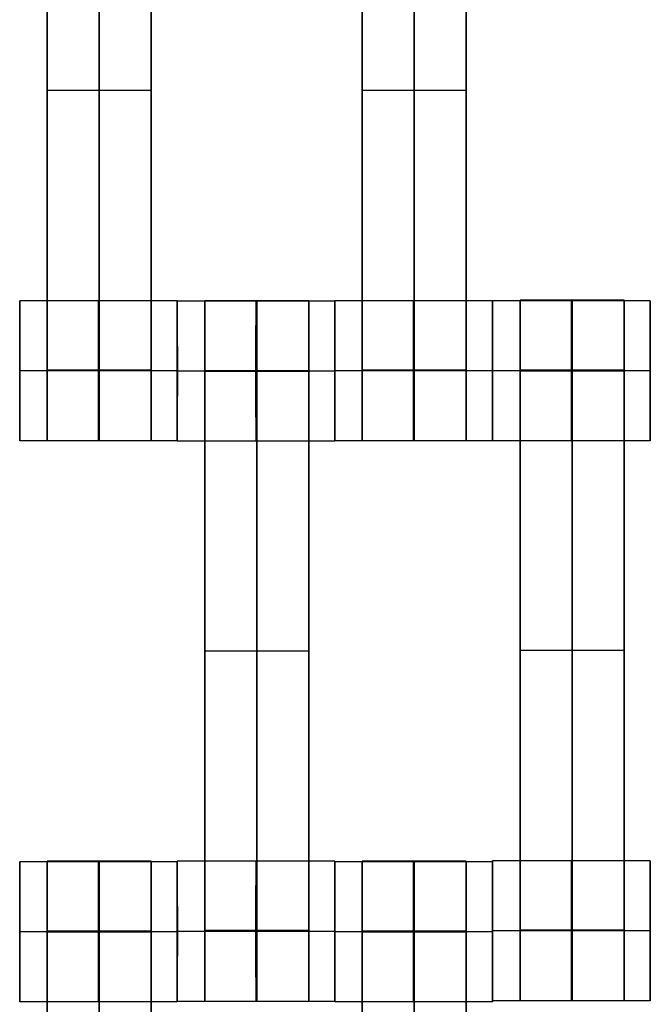
# Model space of a CAD drawing. Units: centimetres. Extents: x -1508 to -938, y -289 to 281.
# Drawn here: x -1158 to -1149, y 6 to 20 of the extents above; entities that cross this region are included whole.
import ezdxf

# ---------------------------------------------------------------- set-up
doc = ezdxf.new("R2010")
doc.units = ezdxf.units.CM
for name, color, linetype, true_color in [('Domyślny', 7, 'Continuous', 0x000000), ('Gumy', 7, 'Continuous', 0xbf0000), ('Mata', 7, 'Continuous', 0x000000), ('WYMIARY', 7, 'Continuous', 0x000000), ('WYMIARY STREFY', 6, 'Continuous', 0xff00ff)]:
    doc.layers.add(name, color=color, linetype=linetype, true_color=true_color)
doc.styles.add('Arial Normalny', font='arial.ttf')
doc.dimstyles.new('TRAMPOL', dxfattribs={"dimscale": 1.1, "dimtxt": 7, "dimasz": 10, "dimexe": 5, "dimexo": 5, "dimgap": 1.1, "dimtad": 1, "dimtoh": 1, "dimdec": 0, "dimzin": 1, "dimdsep": 46, "dimtxsty": 'Arial Normalny', "dimcen": 5, "dimazin": 1, "dimtfac": 1, "dimtdec": 4, "dimtix": 1, "dimtofl": 0, "dimtmove": 1, "dimatfit": 3, "dimfxl": 10, "dimtolj": 1, "dimtzin": 1, "dimarcsym": 0})

# ---------------------------------------------------------------- blocks, each defined once
blk = doc.blocks.new('*D2')
at = {"layer": 'Defpoints', "color": 0, "transparency": 16777216}
for p in [(-1150.844, 78.108), (-1294.652, -87.059)]:
    blk.add_point(p, dxfattribs=at)
at = {"layer": 'WYMIARY', "color": 0, "lineweight": -2, "transparency": 16777216}
for p, q in [((-1125.392, 107.34), (-1143.62, 86.404)), ((-1098.841, 107.34), (-1125.392, 107.34))]:
    blk.add_line(p, q, dxfattribs=at)
at = {"layer": 'WYMIARY', "color": 0, "transparency": 16777216}
for p, q in [((-1222.748, -9.976), (-1222.748, 1.024)), ((-1228.248, -4.476), (-1217.248, -4.476))]:
    blk.add_line(p, q, dxfattribs=at)
blk.add_solid([(-1145.003, 87.608), (-1142.238, 85.2), (-1150.844, 78.108)], dxfattribs=at)
at = {"layer": 'WYMIARY', "color": 0, "transparency": 16777216, "insert": (-1111.511, 112.693), "char_height": 7.7, "attachment_point": 5, "style": 'Arial Normalny'}
blk.add_mtext('\\A1;Ø200', dxfattribs=at)
blk = doc.blocks.new('*D3')
at = {"layer": 'Defpoints', "color": 0, "transparency": 16777216}
for p in [(-1296.064, 39.514), (-1149.432, -48.465)]:
    blk.add_point(p, dxfattribs=at)
at = {"layer": 'WYMIARY', "color": 0, "lineweight": -2, "transparency": 16777216}
for p, q in [((-1362.324, 63.34), (-1335.773, 63.34)), ((-1335.773, 63.34), (-1305.496, 45.173))]:
    blk.add_line(p, q, dxfattribs=at)
at = {"layer": 'WYMIARY', "color": 0, "transparency": 16777216}
for p, q in [((-1222.748, -9.976), (-1222.748, 1.024)), ((-1228.248, -4.476), (-1217.248, -4.476))]:
    blk.add_line(p, q, dxfattribs=at)
blk.add_solid([(-1306.439, 43.601), (-1304.553, 46.745), (-1296.064, 39.514)], dxfattribs=at)
at = {"layer": 'WYMIARY', "color": 0, "transparency": 16777216, "insert": (-1349.654, 68.693), "char_height": 7.7, "attachment_point": 5, "style": 'Arial Normalny'}
blk.add_mtext('\\A1;Ø150', dxfattribs=at)
blk = doc.blocks.new('*D4')
at = {"layer": 'Defpoints', "color": 0, "transparency": 16777216}
for p in [(-994.203, 165.795), (-1451.293, -174.746)]:
    blk.add_point(p, dxfattribs=at)
at = {"layer": 'WYMIARY STREFY', "color": 0, "lineweight": -2, "transparency": 16777216}
for p, q in [((-976.561, 178.939), (-985.382, 172.367)), ((-950.01, 178.939), (-976.561, 178.939))]:
    blk.add_line(p, q, dxfattribs=at)
at = {"layer": 'WYMIARY STREFY', "color": 0, "transparency": 16777216}
for p, q in [((-1222.748, -9.976), (-1222.748, 1.024)), ((-1228.248, -4.476), (-1217.248, -4.476))]:
    blk.add_line(p, q, dxfattribs=at)
blk.add_solid([(-986.477, 173.837), (-984.286, 170.897), (-994.203, 165.795)], dxfattribs=at)
at = {"layer": 'WYMIARY STREFY', "color": 0, "transparency": 16777216, "insert": (-962.68, 184.293), "char_height": 7.7, "attachment_point": 5, "style": 'Arial Normalny'}
blk.add_mtext('\\A1;Ø550', dxfattribs=at)

msp = doc.modelspace()

# ---------------------------------------------------------------- linework, layer by layer
at = {"layer": 'Domyślny'}
for points in [[(-1153.733, -90.192, -12), (-1239.45, -159.131, -12), (-1308.389, -73.413, -12), (-1377.328, 12.304, -12), (-1291.61, 81.243, -12), (-1205.893, 150.181, -12), (-1136.954, 64.464, -12), (-1068.016, -21.253, -12), (-1153.733, -90.192, -12)], [(-1153.733, -90.192, -47), (-1239.45, -159.131, -47), (-1308.389, -73.413, -47), (-1377.328, 12.304, -47), (-1291.61, 81.243, -47), (-1205.893, 150.181, -47), (-1136.954, 64.464, -47), (-1068.016, -21.253, -47), (-1153.733, -90.192, -47)], [(-1153.733, -90.192, -29.5), (-1239.45, -159.131, -29.5), (-1308.389, -73.413, -29.5), (-1377.328, 12.304, -29.5), (-1291.61, 81.243, -29.5), (-1205.893, 150.181, -29.5), (-1136.954, 64.464, -29.5), (-1068.016, -21.253, -29.5), (-1153.733, -90.192, -29.5)]]:
    msp.add_rational_spline(points, [1, 0.707106781187, 1, 0.707106781187, 1, 0.707106781187, 1, 0.707106781187, 1], degree=2, knots=[-722.024118, -722.024118, -722.024118, -541.518089, -541.518089, -361.012059, -361.012059, -180.50603, -180.50603, 0, 0, 0], dxfattribs=at)
at = {"layer": 'Gumy', "extrusion": (-5.85153e-16, 5.9995e-31, -1)}
msp.add_arc((1222.748, -4.476, 7.5), 85, 150.00001, 180, dxfattribs=at)
at = {"layer": 'Gumy'}
for points in [[(-1149.136, 38.024, -12), (-1137.748, 18.3, -12), (-1137.748, -4.476, -12)], [(-1149.136, 38.024, -9.5), (-1137.748, 18.3, -9.5), (-1137.748, -4.476, -9.5)]]:
    msp.add_rational_spline(points, [0.868347512978, 0.900099594115, 1], degree=2, dxfattribs=at)
at = {"layer": 'Mata'}
for p, q in [((-1157.452, 23.791, -14.564), (-1157.452, 13.791, -14.564)), ((-1155.967, 23.791, -14.564), (-1155.967, 13.791, -14.564)), ((-1152.952, 23.791, -14.564), (-1152.952, 13.791, -14.564)), ((-1151.467, 23.791, -14.564), (-1151.467, 13.791, -14.564)), ((-1157.452, 18.791, -15.564), (-1157.452, 18.791, -13.564)), ((-1155.967, 18.791, -15.564), (-1155.967, 18.791, -13.564)), ((-1152.952, 18.791, -15.564), (-1152.952, 18.791, -13.564)), ((-1151.467, 18.791, -15.564), (-1151.467, 18.791, -13.564)), ((-1157.844, 15.79, -14.561), (-1157.844, 13.791, -14.561)), ((-1155.595, 15.79, -14.563), (-1155.595, 13.791, -14.563)), ((-1155.594, 15.784, -14.561), (-1155.594, 13.784, -14.561)), ((-1155.202, 15.791, -14.564), (-1155.202, 5.791, -14.564)), ((-1153.717, 15.791, -14.564), (-1153.717, 5.791, -14.564)), ((-1153.345, 15.784, -14.563), (-1153.345, 13.784, -14.563)), ((-1153.344, 15.79, -14.561), (-1153.344, 13.791, -14.561)), ((-1151.095, 15.79, -14.563), (-1151.095, 13.791, -14.563)), ((-1151.091, 15.791, -14.561), (-1151.091, 13.792, -14.561)), ((-1150.7, 15.798, -14.564), (-1150.7, 5.798, -14.564)), ((-1149.214, 15.798, -14.564), (-1149.214, 5.798, -14.564)), ((-1148.842, 15.791, -14.563), (-1148.842, 13.792, -14.563)), ((-1157.844, 14.79, -15.561), (-1157.843, 14.79, -13.561)), ((-1155.595, 14.79, -15.563), (-1155.594, 14.79, -13.563)), ((-1155.594, 14.784, -15.561), (-1155.593, 14.784, -13.561)), ((-1153.345, 14.784, -15.563), (-1153.344, 14.784, -13.563)), ((-1153.344, 14.79, -15.561), (-1153.343, 14.79, -13.561)), ((-1151.095, 14.79, -15.563), (-1151.094, 14.79, -13.563)), ((-1151.092, 14.792, -15.561), (-1151.091, 14.792, -13.561)), ((-1148.843, 14.792, -15.563), (-1148.842, 14.792, -13.563)), ((-1155.202, 10.791, -15.564), (-1155.202, 10.791, -13.564)), ((-1153.717, 10.791, -15.564), (-1153.717, 10.791, -13.564)), ((-1150.7, 10.798, -15.564), (-1150.7, 10.798, -13.564)), ((-1149.214, 10.798, -15.564), (-1149.214, 10.798, -13.564)), ((-1157.844, 7.784, -14.561), (-1157.844, 5.784, -14.561)), ((-1157.452, 7.791, -14.564), (-1157.452, -2.209, -14.564)), ((-1155.967, 7.791, -14.564), (-1155.967, -2.209, -14.564)), ((-1155.595, 7.784, -14.563), (-1155.595, 5.784, -14.563)), ((-1155.594, 7.79, -14.561), (-1155.594, 5.791, -14.561)), ((-1153.345, 7.79, -14.563), (-1153.345, 5.791, -14.563)), ((-1153.344, 7.784, -14.561), (-1153.344, 5.784, -14.561)), ((-1152.952, 7.791, -14.564), (-1152.952, -2.209, -14.564)), ((-1151.467, 7.791, -14.564), (-1151.467, -2.209, -14.564)), ((-1151.095, 7.784, -14.563), (-1151.095, 5.784, -14.563)), ((-1151.091, 7.797, -14.561), (-1151.091, 5.798, -14.561)), ((-1148.842, 7.797, -14.563), (-1148.842, 5.798, -14.563)), ((-1157.844, 6.784, -15.561), (-1157.843, 6.784, -13.561)), ((-1155.595, 6.784, -15.563), (-1155.594, 6.784, -13.563)), ((-1155.594, 6.79, -15.561), (-1155.593, 6.79, -13.561)), ((-1153.345, 6.79, -15.563), (-1153.344, 6.79, -13.563)), ((-1153.344, 6.784, -15.561), (-1153.343, 6.784, -13.561)), ((-1151.095, 6.784, -15.563), (-1151.094, 6.784, -13.563)), ((-1151.092, 6.798, -15.561), (-1151.091, 6.798, -13.561)), ((-1148.843, 6.798, -15.563), (-1148.842, 6.798, -13.563))]:
    msp.add_line(p, q, dxfattribs=at)
for points in [[(-1157.452, 22.78, -15.564), (-1157.452, 18.791, -15.564), (-1157.452, 14.801, -15.564)], [(-1157.452, 14.801, -13.564), (-1157.452, 18.791, -13.564), (-1157.452, 22.78, -13.564)], [(-1156.709, 22.78, -15.564), (-1156.709, 18.791, -15.564), (-1156.709, 14.801, -15.564)], [(-1156.709, 14.801, -13.564), (-1156.709, 18.791, -13.564), (-1156.709, 22.78, -13.564)], [(-1155.967, 22.78, -15.564), (-1155.967, 18.791, -15.564), (-1155.967, 14.801, -15.564)], [(-1155.967, 14.801, -13.564), (-1155.967, 18.791, -13.564), (-1155.967, 22.78, -13.564)], [(-1152.952, 22.78, -15.564), (-1152.952, 18.791, -15.564), (-1152.952, 14.801, -15.564)], [(-1152.952, 14.801, -13.564), (-1152.952, 18.791, -13.564), (-1152.952, 22.78, -13.564)], [(-1152.209, 22.78, -15.564), (-1152.209, 18.791, -15.564), (-1152.209, 14.801, -15.564)], [(-1152.209, 14.801, -13.564), (-1152.209, 18.791, -13.564), (-1152.209, 22.78, -13.564)], [(-1151.467, 22.78, -15.564), (-1151.467, 18.791, -15.564), (-1151.467, 14.801, -15.564)], [(-1151.467, 14.801, -13.564), (-1151.467, 18.791, -13.564), (-1151.467, 22.78, -13.564)], [(-1155.967, 18.791, -15.564), (-1156.709, 18.791, -15.564), (-1157.452, 18.791, -15.564)], [(-1155.967, 18.791, -13.564), (-1156.709, 18.791, -13.564), (-1157.452, 18.791, -13.564)], [(-1151.467, 18.791, -15.564), (-1152.209, 18.791, -15.564), (-1152.952, 18.791, -15.564)], [(-1151.467, 18.791, -13.564), (-1152.209, 18.791, -13.564), (-1152.952, 18.791, -13.564)], [(-1155.595, 15.79, -14.563), (-1156.719, 15.79, -14.562), (-1157.844, 15.79, -14.561)], [(-1153.345, 15.784, -14.563), (-1154.469, 15.784, -14.562), (-1155.594, 15.784, -14.561)], [(-1153.717, 15.791, -14.564), (-1154.459, 15.791, -14.564), (-1155.202, 15.791, -14.564)], [(-1151.095, 15.79, -14.563), (-1152.219, 15.79, -14.562), (-1153.344, 15.79, -14.561)], [(-1148.842, 15.791, -14.563), (-1149.967, 15.791, -14.562), (-1151.091, 15.791, -14.561)], [(-1149.214, 15.798, -14.564), (-1149.957, 15.798, -14.564), (-1150.7, 15.798, -14.564)], [(-1155.595, 14.79, -15.563), (-1156.72, 14.79, -15.562), (-1157.844, 14.79, -15.561)], [(-1155.594, 14.79, -13.563), (-1156.719, 14.79, -13.562), (-1157.843, 14.79, -13.561)], [(-1155.967, 14.801, -15.564), (-1156.709, 14.801, -15.564), (-1157.452, 14.801, -15.564)], [(-1155.967, 14.801, -13.564), (-1156.709, 14.801, -13.564), (-1157.452, 14.801, -13.564)], [(-1155.967, 14.79, -15.564), (-1156.709, 14.79, -15.564), (-1157.452, 14.79, -15.564)], [(-1155.967, 14.79, -13.564), (-1156.709, 14.79, -13.564), (-1157.452, 14.79, -13.564)], [(-1153.345, 14.784, -15.563), (-1154.47, 14.784, -15.562), (-1155.594, 14.784, -15.561)], [(-1153.344, 14.784, -13.563), (-1154.469, 14.784, -13.562), (-1155.593, 14.784, -13.561)], [(-1153.717, 14.791, -15.564), (-1154.459, 14.791, -15.564), (-1155.202, 14.791, -15.564)], [(-1153.717, 14.791, -13.564), (-1154.459, 14.791, -13.564), (-1155.202, 14.791, -13.564)], [(-1153.717, 14.785, -15.564), (-1154.459, 14.785, -15.564), (-1155.202, 14.785, -15.564)], [(-1153.717, 14.78, -15.564), (-1154.459, 14.78, -15.564), (-1155.202, 14.78, -15.564)], [(-1155.202, 14.78, -15.564), (-1155.202, 10.791, -15.564), (-1155.202, 6.801, -15.564)], [(-1153.717, 14.78, -13.564), (-1154.459, 14.78, -13.564), (-1155.202, 14.78, -13.564)], [(-1155.202, 6.801, -13.564), (-1155.202, 10.791, -13.564), (-1155.202, 14.78, -13.564)], [(-1154.459, 14.78, -15.564), (-1154.459, 10.791, -15.564), (-1154.459, 6.801, -15.564)], [(-1154.459, 6.801, -13.564), (-1154.459, 10.791, -13.564), (-1154.459, 14.78, -13.564)], [(-1153.717, 14.78, -15.564), (-1153.717, 10.791, -15.564), (-1153.717, 6.801, -15.564)], [(-1153.717, 6.801, -13.564), (-1153.717, 10.791, -13.564), (-1153.717, 14.78, -13.564)], [(-1151.095, 14.79, -15.563), (-1152.22, 14.79, -15.562), (-1153.344, 14.79, -15.561)], [(-1151.094, 14.79, -13.563), (-1152.219, 14.79, -13.562), (-1153.343, 14.79, -13.561)], [(-1151.467, 14.801, -15.564), (-1152.209, 14.801, -15.564), (-1152.952, 14.801, -15.564)], [(-1151.467, 14.801, -13.564), (-1152.209, 14.801, -13.564), (-1152.952, 14.801, -13.564)], [(-1151.467, 14.79, -15.564), (-1152.209, 14.79, -15.564), (-1152.952, 14.79, -15.564)], [(-1151.467, 14.79, -13.564), (-1152.209, 14.79, -13.564), (-1152.952, 14.79, -13.564)], [(-1148.843, 14.792, -15.563), (-1149.967, 14.792, -15.562), (-1151.092, 14.792, -15.561)], [(-1148.842, 14.792, -13.563), (-1149.966, 14.792, -13.562), (-1151.091, 14.792, -13.561)], [(-1149.214, 14.798, -15.564), (-1149.957, 14.798, -15.564), (-1150.7, 14.798, -15.564)], [(-1149.214, 14.798, -13.564), (-1149.957, 14.798, -13.564), (-1150.7, 14.798, -13.564)], [(-1149.214, 14.793, -15.564), (-1149.957, 14.793, -15.564), (-1150.7, 14.793, -15.564)], [(-1149.214, 14.787, -15.564), (-1149.957, 14.787, -15.564), (-1150.7, 14.787, -15.564)], [(-1150.7, 14.787, -15.564), (-1150.7, 10.798, -15.564), (-1150.7, 6.809, -15.564)], [(-1149.214, 14.787, -13.564), (-1149.957, 14.787, -13.564), (-1150.7, 14.787, -13.564)], [(-1150.7, 6.809, -13.564), (-1150.7, 10.798, -13.564), (-1150.7, 14.787, -13.564)], [(-1149.957, 14.787, -15.564), (-1149.957, 10.798, -15.564), (-1149.957, 6.809, -15.564)], [(-1149.957, 6.809, -13.564), (-1149.957, 10.798, -13.564), (-1149.957, 14.787, -13.564)], [(-1149.214, 14.787, -15.564), (-1149.214, 10.798, -15.564), (-1149.214, 6.809, -15.564)], [(-1149.214, 6.809, -13.564), (-1149.214, 10.798, -13.564), (-1149.214, 14.787, -13.564)], [(-1155.595, 13.791, -14.563), (-1156.719, 13.791, -14.562), (-1157.844, 13.791, -14.561)], [(-1155.967, 13.791, -14.564), (-1156.709, 13.791, -14.564), (-1157.452, 13.791, -14.564)], [(-1153.345, 13.784, -14.563), (-1154.469, 13.784, -14.562), (-1155.594, 13.784, -14.561)], [(-1151.095, 13.791, -14.563), (-1152.219, 13.791, -14.562), (-1153.344, 13.791, -14.561)], [(-1151.467, 13.791, -14.564), (-1152.209, 13.791, -14.564), (-1152.952, 13.791, -14.564)], [(-1148.842, 13.792, -14.563), (-1149.967, 13.792, -14.562), (-1151.091, 13.792, -14.561)], [(-1153.717, 10.791, -15.564), (-1154.459, 10.791, -15.564), (-1155.202, 10.791, -15.564)], [(-1153.717, 10.791, -13.564), (-1154.459, 10.791, -13.564), (-1155.202, 10.791, -13.564)], [(-1149.214, 10.798, -15.564), (-1149.957, 10.798, -15.564), (-1150.7, 10.798, -15.564)], [(-1149.214, 10.798, -13.564), (-1149.957, 10.798, -13.564), (-1150.7, 10.798, -13.564)], [(-1155.595, 7.784, -14.563), (-1156.719, 7.784, -14.562), (-1157.844, 7.784, -14.561)], [(-1155.967, 7.791, -14.564), (-1156.709, 7.791, -14.564), (-1157.452, 7.791, -14.564)], [(-1153.345, 7.79, -14.563), (-1154.469, 7.79, -14.562), (-1155.594, 7.79, -14.561)], [(-1151.095, 7.784, -14.563), (-1152.219, 7.784, -14.562), (-1153.344, 7.784, -14.561)], [(-1151.467, 7.791, -14.564), (-1152.209, 7.791, -14.564), (-1152.952, 7.791, -14.564)], [(-1148.842, 7.797, -14.563), (-1149.967, 7.797, -14.562), (-1151.091, 7.797, -14.561)], [(-1155.595, 6.784, -15.563), (-1156.72, 6.784, -15.562), (-1157.844, 6.784, -15.561)], [(-1155.594, 6.784, -13.563), (-1156.719, 6.784, -13.562), (-1157.843, 6.784, -13.561)], [(-1155.967, 6.791, -15.564), (-1156.709, 6.791, -15.564), (-1157.452, 6.791, -15.564)], [(-1155.967, 6.791, -13.564), (-1156.709, 6.791, -13.564), (-1157.452, 6.791, -13.564)], [(-1155.967, 6.785, -15.564), (-1156.709, 6.785, -15.564), (-1157.452, 6.785, -15.564)], [(-1155.967, 6.78, -15.564), (-1156.709, 6.78, -15.564), (-1157.452, 6.78, -15.564)], [(-1157.452, 6.78, -15.564), (-1157.452, 2.791, -15.564), (-1157.452, -1.199, -15.564)], [(-1155.967, 6.78, -13.564), (-1156.709, 6.78, -13.564), (-1157.452, 6.78, -13.564)], [(-1157.452, -1.199, -13.564), (-1157.452, 2.791, -13.564), (-1157.452, 6.78, -13.564)], [(-1156.709, 6.78, -15.564), (-1156.709, 2.791, -15.564), (-1156.709, -1.199, -15.564)], [(-1156.709, -1.199, -13.564), (-1156.709, 2.791, -13.564), (-1156.709, 6.78, -13.564)], [(-1155.967, 6.78, -15.564), (-1155.967, 2.791, -15.564), (-1155.967, -1.199, -15.564)], [(-1155.967, -1.199, -13.564), (-1155.967, 2.791, -13.564), (-1155.967, 6.78, -13.564)], [(-1153.345, 6.79, -15.563), (-1154.47, 6.79, -15.562), (-1155.594, 6.79, -15.561)], [(-1153.344, 6.79, -13.563), (-1154.469, 6.79, -13.562), (-1155.593, 6.79, -13.561)], [(-1153.717, 6.801, -15.564), (-1154.459, 6.801, -15.564), (-1155.202, 6.801, -15.564)], [(-1153.717, 6.801, -13.564), (-1154.459, 6.801, -13.564), (-1155.202, 6.801, -13.564)], [(-1153.717, 6.79, -15.564), (-1154.459, 6.79, -15.564), (-1155.202, 6.79, -15.564)], [(-1153.717, 6.79, -13.564), (-1154.459, 6.79, -13.564), (-1155.202, 6.79, -13.564)], [(-1151.095, 6.784, -15.563), (-1152.22, 6.784, -15.562), (-1153.344, 6.784, -15.561)], [(-1151.094, 6.784, -13.563), (-1152.219, 6.784, -13.562), (-1153.343, 6.784, -13.561)], [(-1151.467, 6.791, -15.564), (-1152.209, 6.791, -15.564), (-1152.952, 6.791, -15.564)], [(-1151.467, 6.791, -13.564), (-1152.209, 6.791, -13.564), (-1152.952, 6.791, -13.564)], [(-1151.467, 6.785, -15.564), (-1152.209, 6.785, -15.564), (-1152.952, 6.785, -15.564)], [(-1151.467, 6.78, -15.564), (-1152.209, 6.78, -15.564), (-1152.952, 6.78, -15.564)], [(-1152.952, 6.78, -15.564), (-1152.952, 2.791, -15.564), (-1152.952, -1.199, -15.564)], [(-1151.467, 6.78, -13.564), (-1152.209, 6.78, -13.564), (-1152.952, 6.78, -13.564)], [(-1152.952, -1.199, -13.564), (-1152.952, 2.791, -13.564), (-1152.952, 6.78, -13.564)], [(-1152.209, 6.78, -15.564), (-1152.209, 2.791, -15.564), (-1152.209, -1.199, -15.564)], [(-1152.209, -1.199, -13.564), (-1152.209, 2.791, -13.564), (-1152.209, 6.78, -13.564)], [(-1151.467, 6.78, -15.564), (-1151.467, 2.791, -15.564), (-1151.467, -1.199, -15.564)], [(-1151.467, -1.199, -13.564), (-1151.467, 2.791, -13.564), (-1151.467, 6.78, -13.564)], [(-1148.843, 6.798, -15.563), (-1149.967, 6.798, -15.562), (-1151.092, 6.798, -15.561)], [(-1148.842, 6.798, -13.563), (-1149.966, 6.798, -13.562), (-1151.091, 6.798, -13.561)], [(-1149.214, 6.809, -15.564), (-1149.957, 6.809, -15.564), (-1150.7, 6.809, -15.564)], [(-1149.214, 6.809, -13.564), (-1149.957, 6.809, -13.564), (-1150.7, 6.809, -13.564)], [(-1149.214, 6.798, -15.564), (-1149.957, 6.798, -15.564), (-1150.7, 6.798, -15.564)], [(-1149.214, 6.798, -13.564), (-1149.957, 6.798, -13.564), (-1150.7, 6.798, -13.564)], [(-1155.595, 5.784, -14.563), (-1156.719, 5.784, -14.562), (-1157.844, 5.784, -14.561)], [(-1153.345, 5.791, -14.563), (-1154.469, 5.791, -14.562), (-1155.594, 5.791, -14.561)], [(-1153.717, 5.791, -14.564), (-1154.459, 5.791, -14.564), (-1155.202, 5.791, -14.564)], [(-1151.095, 5.784, -14.563), (-1152.219, 5.784, -14.562), (-1153.344, 5.784, -14.561)], [(-1148.842, 5.798, -14.563), (-1149.967, 5.798, -14.562), (-1151.091, 5.798, -14.561)], [(-1149.214, 5.798, -14.564), (-1149.957, 5.798, -14.564), (-1150.7, 5.798, -14.564)]]:
    msp.add_open_spline(points, degree=2, dxfattribs=at)
for points, weights, knots in [([(-1157.844, 14.79, -15.561), (-1157.844, 13.791, -15.561), (-1157.844, 13.791, -14.561), (-1157.843, 13.791, -13.561), (-1157.843, 14.79, -13.561), (-1157.843, 15.79, -13.561), (-1157.844, 15.79, -14.561), (-1157.844, 15.79, -15.561), (-1157.844, 14.79, -15.561)], [1, 0.707106781187, 1, 0.707106781187, 1, 0.707106781187, 1, 0.707106781187, 1], [-62.831863, -62.831863, -62.831863, -47.123897, -47.123897, -31.415931, -31.415931, -15.707966, -15.707966, 0, 0, 0]), ([(-1156.72, 14.79, -15.562), (-1156.72, 13.791, -15.562), (-1156.719, 13.791, -14.562), (-1156.719, 13.791, -13.562), (-1156.719, 14.79, -13.562), (-1156.719, 15.79, -13.562), (-1156.719, 15.79, -14.562), (-1156.72, 15.79, -15.562), (-1156.72, 14.79, -15.562)], [1, 0.707106781187, 1, 0.707106781187, 1, 0.707106781187, 1, 0.707106781187, 1], [-62.831863, -62.831863, -62.831863, -47.123897, -47.123897, -31.415931, -31.415931, -15.707966, -15.707966, 0, 0, 0]), ([(-1155.595, 14.79, -15.563), (-1155.595, 13.791, -15.563), (-1155.595, 13.791, -14.563), (-1155.594, 13.791, -13.563), (-1155.594, 14.79, -13.563), (-1155.594, 15.79, -13.563), (-1155.595, 15.79, -14.563), (-1155.595, 15.79, -15.563), (-1155.595, 14.79, -15.563)], [1, 0.707106781187, 1, 0.707106781187, 1, 0.707106781187, 1, 0.707106781187, 1], [-62.831863, -62.831863, -62.831863, -47.123897, -47.123897, -31.415931, -31.415931, -15.707966, -15.707966, 0, 0, 0]), ([(-1155.594, 14.784, -15.561), (-1155.594, 13.784, -15.561), (-1155.594, 13.784, -14.561), (-1155.593, 13.784, -13.561), (-1155.593, 14.784, -13.561), (-1155.593, 15.784, -13.561), (-1155.594, 15.784, -14.561), (-1155.594, 15.784, -15.561), (-1155.594, 14.784, -15.561)], [1, 0.707106781187, 1, 0.707106781187, 1, 0.707106781187, 1, 0.707106781187, 1], [-62.831863, -62.831863, -62.831863, -47.123897, -47.123897, -31.415931, -31.415931, -15.707966, -15.707966, 0, 0, 0]), ([(-1155.202, 14.78, -13.564), (-1155.202, 14.785, -13.564), (-1155.202, 14.791, -13.564), (-1155.202, 15.791, -13.564), (-1155.202, 15.791, -14.564), (-1155.202, 15.791, -15.564), (-1155.202, 14.791, -15.564)], [0.99545943481, 0.997711841715, 1, 0.707106781187, 1, 0.707106781187, 1], [-31.53865, -31.53865, -31.53865, -31.415935, -31.415935, -15.707968, -15.707968, 0, 0, 0]), ([(-1154.47, 14.784, -15.562), (-1154.47, 13.784, -15.562), (-1154.469, 13.784, -14.562), (-1154.469, 13.784, -13.562), (-1154.469, 14.784, -13.562), (-1154.469, 15.784, -13.562), (-1154.469, 15.784, -14.562), (-1154.47, 15.784, -15.562), (-1154.47, 14.784, -15.562)], [1, 0.707106781187, 1, 0.707106781187, 1, 0.707106781187, 1, 0.707106781187, 1], [-62.831863, -62.831863, -62.831863, -47.123897, -47.123897, -31.415931, -31.415931, -15.707966, -15.707966, 0, 0, 0]), ([(-1154.459, 14.78, -13.564), (-1154.459, 14.785, -13.564), (-1154.459, 14.791, -13.564), (-1154.459, 15.791, -13.564), (-1154.459, 15.791, -14.564), (-1154.459, 15.791, -15.564), (-1154.459, 14.791, -15.564)], [0.99545943481, 0.997711841715, 1, 0.707106781187, 1, 0.707106781187, 1], [-31.53865, -31.53865, -31.53865, -31.415935, -31.415935, -15.707968, -15.707968, 0, 0, 0]), ([(-1153.717, 14.78, -13.564), (-1153.717, 14.785, -13.564), (-1153.717, 14.791, -13.564), (-1153.717, 15.791, -13.564), (-1153.717, 15.791, -14.564), (-1153.717, 15.791, -15.564), (-1153.717, 14.791, -15.564)], [0.99545943481, 0.997711841715, 1, 0.707106781187, 1, 0.707106781187, 1], [-31.53865, -31.53865, -31.53865, -31.415935, -31.415935, -15.707968, -15.707968, 0, 0, 0]), ([(-1153.345, 14.784, -15.563), (-1153.345, 13.784, -15.563), (-1153.345, 13.784, -14.563), (-1153.344, 13.784, -13.563), (-1153.344, 14.784, -13.563), (-1153.344, 15.784, -13.563), (-1153.345, 15.784, -14.563), (-1153.345, 15.784, -15.563), (-1153.345, 14.784, -15.563)], [1, 0.707106781187, 1, 0.707106781187, 1, 0.707106781187, 1, 0.707106781187, 1], [-62.831863, -62.831863, -62.831863, -47.123897, -47.123897, -31.415931, -31.415931, -15.707966, -15.707966, 0, 0, 0]), ([(-1153.344, 14.79, -15.561), (-1153.344, 13.791, -15.561), (-1153.344, 13.791, -14.561), (-1153.343, 13.791, -13.561), (-1153.343, 14.79, -13.561), (-1153.343, 15.79, -13.561), (-1153.344, 15.79, -14.561), (-1153.344, 15.79, -15.561), (-1153.344, 14.79, -15.561)], [1, 0.707106781187, 1, 0.707106781187, 1, 0.707106781187, 1, 0.707106781187, 1], [-62.831863, -62.831863, -62.831863, -47.123897, -47.123897, -31.415931, -31.415931, -15.707966, -15.707966, 0, 0, 0]), ([(-1152.22, 14.79, -15.562), (-1152.22, 13.791, -15.562), (-1152.219, 13.791, -14.562), (-1152.219, 13.791, -13.562), (-1152.219, 14.79, -13.562), (-1152.219, 15.79, -13.562), (-1152.219, 15.79, -14.562), (-1152.22, 15.79, -15.562), (-1152.22, 14.79, -15.562)], [1, 0.707106781187, 1, 0.707106781187, 1, 0.707106781187, 1, 0.707106781187, 1], [-62.831863, -62.831863, -62.831863, -47.123897, -47.123897, -31.415931, -31.415931, -15.707966, -15.707966, 0, 0, 0]), ([(-1151.095, 14.79, -15.563), (-1151.095, 13.791, -15.563), (-1151.095, 13.791, -14.563), (-1151.094, 13.791, -13.563), (-1151.094, 14.79, -13.563), (-1151.094, 15.79, -13.563), (-1151.095, 15.79, -14.563), (-1151.095, 15.79, -15.563), (-1151.095, 14.79, -15.563)], [1, 0.707106781187, 1, 0.707106781187, 1, 0.707106781187, 1, 0.707106781187, 1], [-62.831863, -62.831863, -62.831863, -47.123897, -47.123897, -31.415931, -31.415931, -15.707966, -15.707966, 0, 0, 0]), ([(-1151.092, 14.792, -15.561), (-1151.092, 13.792, -15.561), (-1151.091, 13.792, -14.561), (-1151.091, 13.792, -13.561), (-1151.091, 14.792, -13.561), (-1151.091, 15.791, -13.561), (-1151.091, 15.791, -14.561), (-1151.092, 15.791, -15.561), (-1151.092, 14.792, -15.561)], [1, 0.707106781187, 1, 0.707106781187, 1, 0.707106781187, 1, 0.707106781187, 1], [-62.831863, -62.831863, -62.831863, -47.123897, -47.123897, -31.415931, -31.415931, -15.707966, -15.707966, 0, 0, 0]), ([(-1150.7, 14.787, -13.564), (-1150.7, 14.793, -13.564), (-1150.7, 14.798, -13.564), (-1150.7, 15.798, -13.564), (-1150.7, 15.798, -14.564), (-1150.7, 15.798, -15.564), (-1150.7, 14.798, -15.564)], [0.99545943481, 0.997711841715, 1, 0.707106781187, 1, 0.707106781187, 1], [-31.53865, -31.53865, -31.53865, -31.415935, -31.415935, -15.707968, -15.707968, 0, 0, 0]), ([(-1149.967, 14.792, -15.562), (-1149.967, 13.792, -15.562), (-1149.967, 13.792, -14.562), (-1149.966, 13.792, -13.562), (-1149.966, 14.792, -13.562), (-1149.966, 15.791, -13.562), (-1149.967, 15.791, -14.562), (-1149.967, 15.791, -15.562), (-1149.967, 14.792, -15.562)], [1, 0.707106781187, 1, 0.707106781187, 1, 0.707106781187, 1, 0.707106781187, 1], [-62.831863, -62.831863, -62.831863, -47.123897, -47.123897, -31.415931, -31.415931, -15.707966, -15.707966, 0, 0, 0]), ([(-1149.957, 14.787, -13.564), (-1149.957, 14.793, -13.564), (-1149.957, 14.798, -13.564), (-1149.957, 15.798, -13.564), (-1149.957, 15.798, -14.564), (-1149.957, 15.798, -15.564), (-1149.957, 14.798, -15.564)], [0.99545943481, 0.997711841715, 1, 0.707106781187, 1, 0.707106781187, 1], [-31.53865, -31.53865, -31.53865, -31.415935, -31.415935, -15.707968, -15.707968, 0, 0, 0]), ([(-1149.214, 14.787, -13.564), (-1149.214, 14.793, -13.564), (-1149.214, 14.798, -13.564), (-1149.214, 15.798, -13.564), (-1149.214, 15.798, -14.564), (-1149.214, 15.798, -15.564), (-1149.214, 14.798, -15.564)], [0.99545943481, 0.997711841715, 1, 0.707106781187, 1, 0.707106781187, 1], [-31.53865, -31.53865, -31.53865, -31.415935, -31.415935, -15.707968, -15.707968, 0, 0, 0]), ([(-1148.843, 14.792, -15.563), (-1148.843, 13.792, -15.563), (-1148.842, 13.792, -14.563), (-1148.842, 13.792, -13.563), (-1148.842, 14.792, -13.563), (-1148.842, 15.791, -13.563), (-1148.842, 15.791, -14.563), (-1148.843, 15.791, -15.563), (-1148.843, 14.792, -15.563)], [1, 0.707106781187, 1, 0.707106781187, 1, 0.707106781187, 1, 0.707106781187, 1], [-62.831863, -62.831863, -62.831863, -47.123897, -47.123897, -31.415931, -31.415931, -15.707966, -15.707966, 0, 0, 0]), ([(-1157.452, 14.801, -15.564), (-1157.452, 14.796, -15.564), (-1157.452, 14.79, -15.564), (-1157.452, 13.791, -15.564), (-1157.452, 13.791, -14.564), (-1157.452, 13.791, -13.564), (-1157.452, 14.79, -13.564), (-1157.452, 14.796, -13.564), (-1157.452, 14.801, -13.564)], [0.99545943481, 0.997711841715, 1, 0.707106781187, 1, 0.707106781187, 1, 0.997711841715, 0.99545943481], [-143.013703, -143.013703, -143.013703, -142.890984, -142.890984, -127.183017, -127.183017, -111.475049, -111.475049, -111.352334, -111.352334, -111.352334]), ([(-1156.709, 14.801, -15.564), (-1156.709, 14.796, -15.564), (-1156.709, 14.79, -15.564), (-1156.709, 13.791, -15.564), (-1156.709, 13.791, -14.564), (-1156.709, 13.791, -13.564), (-1156.709, 14.79, -13.564), (-1156.709, 14.796, -13.564), (-1156.709, 14.801, -13.564)], [0.99545943481, 0.997711841715, 1, 0.707106781187, 1, 0.707106781187, 1, 0.997711841715, 0.99545943481], [-143.013703, -143.013703, -143.013703, -142.890984, -142.890984, -127.183017, -127.183017, -111.475049, -111.475049, -111.352334, -111.352334, -111.352334]), ([(-1155.967, 14.801, -15.564), (-1155.967, 14.796, -15.564), (-1155.967, 14.79, -15.564), (-1155.967, 13.791, -15.564), (-1155.967, 13.791, -14.564), (-1155.967, 13.791, -13.564), (-1155.967, 14.79, -13.564), (-1155.967, 14.796, -13.564), (-1155.967, 14.801, -13.564)], [0.99545943481, 0.997711841715, 1, 0.707106781187, 1, 0.707106781187, 1, 0.997711841715, 0.99545943481], [-143.013703, -143.013703, -143.013703, -142.890984, -142.890984, -127.183017, -127.183017, -111.475049, -111.475049, -111.352334, -111.352334, -111.352334]), ([(-1152.952, 14.801, -15.564), (-1152.952, 14.796, -15.564), (-1152.952, 14.79, -15.564), (-1152.952, 13.791, -15.564), (-1152.952, 13.791, -14.564), (-1152.952, 13.791, -13.564), (-1152.952, 14.79, -13.564), (-1152.952, 14.796, -13.564), (-1152.952, 14.801, -13.564)], [0.99545943481, 0.997711841715, 1, 0.707106781187, 1, 0.707106781187, 1, 0.997711841715, 0.99545943481], [-143.013703, -143.013703, -143.013703, -142.890984, -142.890984, -127.183017, -127.183017, -111.475049, -111.475049, -111.352334, -111.352334, -111.352334]), ([(-1152.209, 14.801, -15.564), (-1152.209, 14.796, -15.564), (-1152.209, 14.79, -15.564), (-1152.209, 13.791, -15.564), (-1152.209, 13.791, -14.564), (-1152.209, 13.791, -13.564), (-1152.209, 14.79, -13.564), (-1152.209, 14.796, -13.564), (-1152.209, 14.801, -13.564)], [0.99545943481, 0.997711841715, 1, 0.707106781187, 1, 0.707106781187, 1, 0.997711841715, 0.99545943481], [-143.013703, -143.013703, -143.013703, -142.890984, -142.890984, -127.183017, -127.183017, -111.475049, -111.475049, -111.352334, -111.352334, -111.352334]), ([(-1151.467, 14.801, -15.564), (-1151.467, 14.796, -15.564), (-1151.467, 14.79, -15.564), (-1151.467, 13.791, -15.564), (-1151.467, 13.791, -14.564), (-1151.467, 13.791, -13.564), (-1151.467, 14.79, -13.564), (-1151.467, 14.796, -13.564), (-1151.467, 14.801, -13.564)], [0.99545943481, 0.997711841715, 1, 0.707106781187, 1, 0.707106781187, 1, 0.997711841715, 0.99545943481], [-143.013703, -143.013703, -143.013703, -142.890984, -142.890984, -127.183017, -127.183017, -111.475049, -111.475049, -111.352334, -111.352334, -111.352334]), ([(-1157.844, 6.784, -15.561), (-1157.844, 5.784, -15.561), (-1157.844, 5.784, -14.561), (-1157.843, 5.784, -13.561), (-1157.843, 6.784, -13.561), (-1157.843, 7.784, -13.561), (-1157.844, 7.784, -14.561), (-1157.844, 7.784, -15.561), (-1157.844, 6.784, -15.561)], [1, 0.707106781187, 1, 0.707106781187, 1, 0.707106781187, 1, 0.707106781187, 1], [-62.831863, -62.831863, -62.831863, -47.123897, -47.123897, -31.415931, -31.415931, -15.707966, -15.707966, 0, 0, 0]), ([(-1157.452, 6.78, -13.564), (-1157.452, 6.785, -13.564), (-1157.452, 6.791, -13.564), (-1157.452, 7.791, -13.564), (-1157.452, 7.791, -14.564), (-1157.452, 7.791, -15.564), (-1157.452, 6.791, -15.564)], [0.99545943481, 0.997711841715, 1, 0.707106781187, 1, 0.707106781187, 1], [-31.53865, -31.53865, -31.53865, -31.415935, -31.415935, -15.707968, -15.707968, 0, 0, 0]), ([(-1156.72, 6.784, -15.562), (-1156.72, 5.784, -15.562), (-1156.719, 5.784, -14.562), (-1156.719, 5.784, -13.562), (-1156.719, 6.784, -13.562), (-1156.719, 7.784, -13.562), (-1156.719, 7.784, -14.562), (-1156.72, 7.784, -15.562), (-1156.72, 6.784, -15.562)], [1, 0.707106781187, 1, 0.707106781187, 1, 0.707106781187, 1, 0.707106781187, 1], [-62.831863, -62.831863, -62.831863, -47.123897, -47.123897, -31.415931, -31.415931, -15.707966, -15.707966, 0, 0, 0]), ([(-1156.709, 6.78, -13.564), (-1156.709, 6.785, -13.564), (-1156.709, 6.791, -13.564), (-1156.709, 7.791, -13.564), (-1156.709, 7.791, -14.564), (-1156.709, 7.791, -15.564), (-1156.709, 6.791, -15.564)], [0.99545943481, 0.997711841715, 1, 0.707106781187, 1, 0.707106781187, 1], [-31.53865, -31.53865, -31.53865, -31.415935, -31.415935, -15.707968, -15.707968, 0, 0, 0]), ([(-1155.967, 6.78, -13.564), (-1155.967, 6.785, -13.564), (-1155.967, 6.791, -13.564), (-1155.967, 7.791, -13.564), (-1155.967, 7.791, -14.564), (-1155.967, 7.791, -15.564), (-1155.967, 6.791, -15.564)], [0.99545943481, 0.997711841715, 1, 0.707106781187, 1, 0.707106781187, 1], [-31.53865, -31.53865, -31.53865, -31.415935, -31.415935, -15.707968, -15.707968, 0, 0, 0]), ([(-1155.595, 6.784, -15.563), (-1155.595, 5.784, -15.563), (-1155.595, 5.784, -14.563), (-1155.594, 5.784, -13.563), (-1155.594, 6.784, -13.563), (-1155.594, 7.784, -13.563), (-1155.595, 7.784, -14.563), (-1155.595, 7.784, -15.563), (-1155.595, 6.784, -15.563)], [1, 0.707106781187, 1, 0.707106781187, 1, 0.707106781187, 1, 0.707106781187, 1], [-62.831863, -62.831863, -62.831863, -47.123897, -47.123897, -31.415931, -31.415931, -15.707966, -15.707966, 0, 0, 0]), ([(-1155.594, 6.79, -15.561), (-1155.594, 5.791, -15.561), (-1155.594, 5.791, -14.561), (-1155.593, 5.791, -13.561), (-1155.593, 6.79, -13.561), (-1155.593, 7.79, -13.561), (-1155.594, 7.79, -14.561), (-1155.594, 7.79, -15.561), (-1155.594, 6.79, -15.561)], [1, 0.707106781187, 1, 0.707106781187, 1, 0.707106781187, 1, 0.707106781187, 1], [-62.831863, -62.831863, -62.831863, -47.123897, -47.123897, -31.415931, -31.415931, -15.707966, -15.707966, 0, 0, 0]), ([(-1154.47, 6.79, -15.562), (-1154.47, 5.791, -15.562), (-1154.469, 5.791, -14.562), (-1154.469, 5.791, -13.562), (-1154.469, 6.79, -13.562), (-1154.469, 7.79, -13.562), (-1154.469, 7.79, -14.562), (-1154.47, 7.79, -15.562), (-1154.47, 6.79, -15.562)], [1, 0.707106781187, 1, 0.707106781187, 1, 0.707106781187, 1, 0.707106781187, 1], [-62.831863, -62.831863, -62.831863, -47.123897, -47.123897, -31.415931, -31.415931, -15.707966, -15.707966, 0, 0, 0]), ([(-1153.345, 6.79, -15.563), (-1153.345, 5.791, -15.563), (-1153.345, 5.791, -14.563), (-1153.344, 5.791, -13.563), (-1153.344, 6.79, -13.563), (-1153.344, 7.79, -13.563), (-1153.345, 7.79, -14.563), (-1153.345, 7.79, -15.563), (-1153.345, 6.79, -15.563)], [1, 0.707106781187, 1, 0.707106781187, 1, 0.707106781187, 1, 0.707106781187, 1], [-62.831863, -62.831863, -62.831863, -47.123897, -47.123897, -31.415931, -31.415931, -15.707966, -15.707966, 0, 0, 0]), ([(-1153.344, 6.784, -15.561), (-1153.344, 5.784, -15.561), (-1153.344, 5.784, -14.561), (-1153.343, 5.784, -13.561), (-1153.343, 6.784, -13.561), (-1153.343, 7.784, -13.561), (-1153.344, 7.784, -14.561), (-1153.344, 7.784, -15.561), (-1153.344, 6.784, -15.561)], [1, 0.707106781187, 1, 0.707106781187, 1, 0.707106781187, 1, 0.707106781187, 1], [-62.831863, -62.831863, -62.831863, -47.123897, -47.123897, -31.415931, -31.415931, -15.707966, -15.707966, 0, 0, 0]), ([(-1152.952, 6.78, -13.564), (-1152.952, 6.785, -13.564), (-1152.952, 6.791, -13.564), (-1152.952, 7.791, -13.564), (-1152.952, 7.791, -14.564), (-1152.952, 7.791, -15.564), (-1152.952, 6.791, -15.564)], [0.99545943481, 0.997711841715, 1, 0.707106781187, 1, 0.707106781187, 1], [-31.53865, -31.53865, -31.53865, -31.415935, -31.415935, -15.707968, -15.707968, 0, 0, 0]), ([(-1152.22, 6.784, -15.562), (-1152.22, 5.784, -15.562), (-1152.219, 5.784, -14.562), (-1152.219, 5.784, -13.562), (-1152.219, 6.784, -13.562), (-1152.219, 7.784, -13.562), (-1152.219, 7.784, -14.562), (-1152.22, 7.784, -15.562), (-1152.22, 6.784, -15.562)], [1, 0.707106781187, 1, 0.707106781187, 1, 0.707106781187, 1, 0.707106781187, 1], [-62.831863, -62.831863, -62.831863, -47.123897, -47.123897, -31.415931, -31.415931, -15.707966, -15.707966, 0, 0, 0]), ([(-1152.209, 6.78, -13.564), (-1152.209, 6.785, -13.564), (-1152.209, 6.791, -13.564), (-1152.209, 7.791, -13.564), (-1152.209, 7.791, -14.564), (-1152.209, 7.791, -15.564), (-1152.209, 6.791, -15.564)], [0.99545943481, 0.997711841715, 1, 0.707106781187, 1, 0.707106781187, 1], [-31.53865, -31.53865, -31.53865, -31.415935, -31.415935, -15.707968, -15.707968, 0, 0, 0]), ([(-1151.467, 6.78, -13.564), (-1151.467, 6.785, -13.564), (-1151.467, 6.791, -13.564), (-1151.467, 7.791, -13.564), (-1151.467, 7.791, -14.564), (-1151.467, 7.791, -15.564), (-1151.467, 6.791, -15.564)], [0.99545943481, 0.997711841715, 1, 0.707106781187, 1, 0.707106781187, 1], [-31.53865, -31.53865, -31.53865, -31.415935, -31.415935, -15.707968, -15.707968, 0, 0, 0]), ([(-1151.095, 6.784, -15.563), (-1151.095, 5.784, -15.563), (-1151.095, 5.784, -14.563), (-1151.094, 5.784, -13.563), (-1151.094, 6.784, -13.563), (-1151.094, 7.784, -13.563), (-1151.095, 7.784, -14.563), (-1151.095, 7.784, -15.563), (-1151.095, 6.784, -15.563)], [1, 0.707106781187, 1, 0.707106781187, 1, 0.707106781187, 1, 0.707106781187, 1], [-62.831863, -62.831863, -62.831863, -47.123897, -47.123897, -31.415931, -31.415931, -15.707966, -15.707966, 0, 0, 0]), ([(-1151.092, 6.798, -15.561), (-1151.092, 5.798, -15.561), (-1151.091, 5.798, -14.561), (-1151.091, 5.798, -13.561), (-1151.091, 6.798, -13.561), (-1151.091, 7.797, -13.561), (-1151.091, 7.797, -14.561), (-1151.092, 7.797, -15.561), (-1151.092, 6.798, -15.561)], [1, 0.707106781187, 1, 0.707106781187, 1, 0.707106781187, 1, 0.707106781187, 1], [-62.831863, -62.831863, -62.831863, -47.123897, -47.123897, -31.415931, -31.415931, -15.707966, -15.707966, 0, 0, 0]), ([(-1149.967, 6.798, -15.562), (-1149.967, 5.798, -15.562), (-1149.967, 5.798, -14.562), (-1149.966, 5.798, -13.562), (-1149.966, 6.798, -13.562), (-1149.966, 7.797, -13.562), (-1149.967, 7.797, -14.562), (-1149.967, 7.797, -15.562), (-1149.967, 6.798, -15.562)], [1, 0.707106781187, 1, 0.707106781187, 1, 0.707106781187, 1, 0.707106781187, 1], [-62.831863, -62.831863, -62.831863, -47.123897, -47.123897, -31.415931, -31.415931, -15.707966, -15.707966, 0, 0, 0]), ([(-1148.843, 6.798, -15.563), (-1148.843, 5.798, -15.563), (-1148.842, 5.798, -14.563), (-1148.842, 5.798, -13.563), (-1148.842, 6.798, -13.563), (-1148.842, 7.797, -13.563), (-1148.842, 7.797, -14.563), (-1148.843, 7.797, -15.563), (-1148.843, 6.798, -15.563)], [1, 0.707106781187, 1, 0.707106781187, 1, 0.707106781187, 1, 0.707106781187, 1], [-62.831863, -62.831863, -62.831863, -47.123897, -47.123897, -31.415931, -31.415931, -15.707966, -15.707966, 0, 0, 0]), ([(-1155.202, 6.801, -15.564), (-1155.202, 6.796, -15.564), (-1155.202, 6.79, -15.564), (-1155.202, 5.791, -15.564), (-1155.202, 5.791, -14.564), (-1155.202, 5.791, -13.564), (-1155.202, 6.79, -13.564), (-1155.202, 6.796, -13.564), (-1155.202, 6.801, -13.564)], [0.99545943481, 0.997711841715, 1, 0.707106781187, 1, 0.707106781187, 1, 0.997711841715, 0.99545943481], [-143.013703, -143.013703, -143.013703, -142.890984, -142.890984, -127.183017, -127.183017, -111.475049, -111.475049, -111.352334, -111.352334, -111.352334]), ([(-1154.459, 6.801, -15.564), (-1154.459, 6.796, -15.564), (-1154.459, 6.79, -15.564), (-1154.459, 5.791, -15.564), (-1154.459, 5.791, -14.564), (-1154.459, 5.791, -13.564), (-1154.459, 6.79, -13.564), (-1154.459, 6.796, -13.564), (-1154.459, 6.801, -13.564)], [0.99545943481, 0.997711841715, 1, 0.707106781187, 1, 0.707106781187, 1, 0.997711841715, 0.99545943481], [-143.013703, -143.013703, -143.013703, -142.890984, -142.890984, -127.183017, -127.183017, -111.475049, -111.475049, -111.352334, -111.352334, -111.352334]), ([(-1153.717, 6.801, -15.564), (-1153.717, 6.796, -15.564), (-1153.717, 6.79, -15.564), (-1153.717, 5.791, -15.564), (-1153.717, 5.791, -14.564), (-1153.717, 5.791, -13.564), (-1153.717, 6.79, -13.564), (-1153.717, 6.796, -13.564), (-1153.717, 6.801, -13.564)], [0.99545943481, 0.997711841715, 1, 0.707106781187, 1, 0.707106781187, 1, 0.997711841715, 0.99545943481], [-143.013703, -143.013703, -143.013703, -142.890984, -142.890984, -127.183017, -127.183017, -111.475049, -111.475049, -111.352334, -111.352334, -111.352334]), ([(-1150.7, 6.809, -15.564), (-1150.7, 6.803, -15.564), (-1150.7, 6.798, -15.564), (-1150.7, 5.798, -15.564), (-1150.7, 5.798, -14.564), (-1150.7, 5.798, -13.564), (-1150.7, 6.798, -13.564), (-1150.7, 6.803, -13.564), (-1150.7, 6.809, -13.564)], [0.99545943481, 0.997711841715, 1, 0.707106781187, 1, 0.707106781187, 1, 0.997711841715, 0.99545943481], [-143.013703, -143.013703, -143.013703, -142.890984, -142.890984, -127.183017, -127.183017, -111.475049, -111.475049, -111.352334, -111.352334, -111.352334]), ([(-1149.957, 6.809, -15.564), (-1149.957, 6.803, -15.564), (-1149.957, 6.798, -15.564), (-1149.957, 5.798, -15.564), (-1149.957, 5.798, -14.564), (-1149.957, 5.798, -13.564), (-1149.957, 6.798, -13.564), (-1149.957, 6.803, -13.564), (-1149.957, 6.809, -13.564)], [0.99545943481, 0.997711841715, 1, 0.707106781187, 1, 0.707106781187, 1, 0.997711841715, 0.99545943481], [-143.013703, -143.013703, -143.013703, -142.890984, -142.890984, -127.183017, -127.183017, -111.475049, -111.475049, -111.352334, -111.352334, -111.352334]), ([(-1149.214, 6.809, -15.564), (-1149.214, 6.803, -15.564), (-1149.214, 6.798, -15.564), (-1149.214, 5.798, -15.564), (-1149.214, 5.798, -14.564), (-1149.214, 5.798, -13.564), (-1149.214, 6.798, -13.564), (-1149.214, 6.803, -13.564), (-1149.214, 6.809, -13.564)], [0.99545943481, 0.997711841715, 1, 0.707106781187, 1, 0.707106781187, 1, 0.997711841715, 0.99545943481], [-143.013703, -143.013703, -143.013703, -142.890984, -142.890984, -127.183017, -127.183017, -111.475049, -111.475049, -111.352334, -111.352334, -111.352334])]:
    msp.add_rational_spline(points, weights, degree=2, knots=knots, dxfattribs=at)
for points in [[(-1155.202, 14.791, -15.564), (-1155.202, 14.785, -15.564), (-1155.202, 14.78, -15.564)], [(-1154.459, 14.791, -15.564), (-1154.459, 14.785, -15.564), (-1154.459, 14.78, -15.564)], [(-1153.717, 14.791, -15.564), (-1153.717, 14.785, -15.564), (-1153.717, 14.78, -15.564)], [(-1150.7, 14.798, -15.564), (-1150.7, 14.793, -15.564), (-1150.7, 14.787, -15.564)], [(-1149.957, 14.798, -15.564), (-1149.957, 14.793, -15.564), (-1149.957, 14.787, -15.564)], [(-1149.214, 14.798, -15.564), (-1149.214, 14.793, -15.564), (-1149.214, 14.787, -15.564)], [(-1157.452, 6.791, -15.564), (-1157.452, 6.785, -15.564), (-1157.452, 6.78, -15.564)], [(-1156.709, 6.791, -15.564), (-1156.709, 6.785, -15.564), (-1156.709, 6.78, -15.564)], [(-1155.967, 6.791, -15.564), (-1155.967, 6.785, -15.564), (-1155.967, 6.78, -15.564)], [(-1152.952, 6.791, -15.564), (-1152.952, 6.785, -15.564), (-1152.952, 6.78, -15.564)], [(-1152.209, 6.791, -15.564), (-1152.209, 6.785, -15.564), (-1152.209, 6.78, -15.564)], [(-1151.467, 6.791, -15.564), (-1151.467, 6.785, -15.564), (-1151.467, 6.78, -15.564)]]:
    msp.add_rational_spline(points, [1, 0.997711841715, 0.99545943481], degree=2, dxfattribs=at)
at = {"layer": 'WYMIARY STREFY'}
msp.add_circle((-1222.748, -4.476), 285, dxfattribs=at)

# ---------------------------------------------------------------- dimensions: what is measured, and where the dimension line sits
at = {"layer": 'WYMIARY'}
for p1, p2, text, picture, middle in [((-1294.652, -87.059, -17), (-1150.844, 78.108, -17), 'Ø200', '*D2', (-1125.392, 107.34, -17)), ((-1149.432, -48.465, -17), (-1296.064, 39.514, -17), 'Ø150', '*D3', (-1335.773, 63.34, -17))]:
    dim = msp.add_diameter_dim_2p(p1=p1, p2=p2, text=text, dimstyle='TRAMPOL', override={"dimscale": 1.1, "dimasz": 10, "dimtad": 1, "dimtih": 0, "dimtoh": 1, "dimlfac": 1, "dimtxsty": 'Arial Normalny', "dimsah": 0}, dxfattribs=at)
    dim.commit()
    dim.dimension.update_dxf_attribs({"geometry": picture, "text_midpoint": middle, "dimtype": 163})
at = {"layer": 'WYMIARY STREFY'}
dim = msp.add_diameter_dim_2p(p1=(-1451.293, -174.746), p2=(-994.203, 165.795), text='Ø550', dimstyle='TRAMPOL', override={"dimscale": 1.1, "dimasz": 10, "dimtad": 1, "dimtih": 0, "dimtoh": 1, "dimlfac": 1, "dimtxsty": 'Arial Normalny', "dimsah": 0}, dxfattribs=at)
dim.commit()
dim.dimension.update_dxf_attribs({"geometry": '*D4', "text_midpoint": (-976.561, 178.939), "dimtype": 163})

doc.saveas('drawing.dxf')
